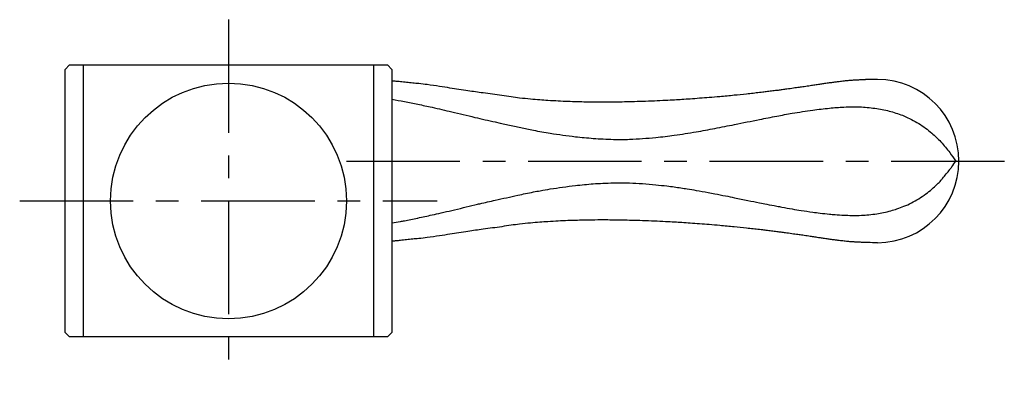
# Model space of a CAD drawing. Extents: x 1 to 519, y 0 to 374.
# Drawn here: x 38 to 147, y 199 to 239 of the extents above; entities that cross this region are included whole.
import ezdxf

# ---------------------------------------------------------------- set-up
doc = ezdxf.new("R2010")
doc.units = 0
doc.header["$LTSCALE"] = 10
doc.header["$MEASUREMENT"] = 0
doc.linetypes.add('CENTER', pattern=[2, 1.25, -0.25, 0.25, -0.25])
doc.layers.get('0').update_dxf_attribs({"linetype": 'CONTINUOUS'})
doc.layers.add('1', color=1, linetype='CENTER')

msp = doc.modelspace()

# ---------------------------------------------------------------- linework, layer by layer
for p, q in [((43.18, 233.09), (43.68, 233.59)), ((43.68, 233.59), (78.68, 233.59)), ((45.18, 233.59), (45.18, 203.59)), ((77.18, 203.59), (77.18, 233.59)), ((78.68, 233.59), (79.18, 233.09)), ((43.18, 204.09), (43.18, 233.09)), ((79.18, 233.09), (79.18, 204.09)), ((43.68, 203.59), (43.18, 204.09)), ((79.18, 204.09), (78.68, 203.59)), ((78.68, 203.59), (43.68, 203.59))]:
    msp.add_line(p, q)
for points in [[(132.69, 232, 0.0003), (132.44, 231.99, 0.001297), (132.39, 231.99, 0.000073), (131.36, 231.97, 0.001153), (131.3, 231.96, 0.002819), (131.02, 231.95, 0.00178), (130.58, 231.93, 0.003337), (130.29, 231.92, 0.002504), (129.9, 231.89, 0.005212), (129.39, 231.85, 0.004871), (128.86, 231.79, 0.002143), (128.31, 231.73, 0.003113), (127.94, 231.68, 0.000749), (127.48, 231.62, 0.001595), (127.26, 231.59, 0.000653), (126.72, 231.51, 0.000827), (126.29, 231.45, 0.000585), (125.78, 231.37, -0.000464), (125.26, 231.29, -0.000508), (124.61, 231.19, -0.000567), (124.03, 231.11, -0.001497), (123.44, 231.03, -0.001157), (122.68, 230.92, -0.000625), (122.18, 230.85, -0.0007), (121.72, 230.79, -0.000874), (121.16, 230.72, -0.000819), (120.56, 230.65, -0.001016), (120.03, 230.58, -0.000737), (119.3, 230.5, -0.001073), (118.99, 230.46, -0.000445), (118.23, 230.38, -0.002671), (116.9, 230.24, -0.002236), (115.3, 230.09, -0.001773), (114.14, 229.99, -0.00197), (113.08, 229.91, -0.00129), (112.04, 229.83, -0.001466), (111.13, 229.77, -0.001513), (110.32, 229.72, -0.001208), (109.32, 229.67, -0.002442), (108.1, 229.61, -0.002276), (106.79, 229.56, -0.00202), (105.63, 229.53, -0.002159), (104.55, 229.5, -0.001511), (103.81, 229.49, -0.001311), (102.96, 229.48, -0.00292), (101.85, 229.48, -0.00249), (100.55, 229.5, -0.002902), (99.63, 229.52, -0.002469), (98.55, 229.55, -0.003473), (97.51, 229.6, -0.00313), (96.36, 229.67, -0.003773), (95.47, 229.73, -0.003269), (94.46, 229.82, -0.004989), (93.25, 229.94, -0.006471), (92.32, 230.06, -0.005939), (91.28, 230.22, 0.00627), (90.28, 230.36, 0.001364), (89.24, 230.5, -0.001652), (88.38, 230.62, -0.001025), (87.56, 230.74, -0.000835), (86.55, 230.88, -0.006727), (85.58, 231.04, 0.005599), (84.41, 231.23, 0.004692), (83.08, 231.42, 0.006694), (82.14, 231.53, 0.002354), (81.47, 231.59, -0.00237), (80.8, 231.66, -0.002446), (80.11, 231.74, 0.003702), (79.65, 231.78, 0.005327), (79.25, 231.82, 0.000403), (79.18, 231.83, 0.002327)], [(79.18, 229.8, -0.002479), (80.56, 229.56, -0.000087), (82.03, 229.26, -0.001633), (83.61, 228.92, -0.001543), (85.77, 228.42, -0.002984), (88.32, 227.81, 0.001552), (90.57, 227.3, 0.002724), (94.77, 226.39, 0.005043), (96.63, 226.06, 0.006089), (99.4, 225.68, 0.005053), (101.36, 225.49, 0.006643), (103.58, 225.38, 0.006732), (105.35, 225.39, 0.010047), (108.26, 225.59, 0.003691), (110.29, 225.83, 0.003142), (112.69, 226.21, 0.001743), (114.75, 226.59, 0.000622), (116.93, 227.02, 0.001006), (119.68, 227.58, -0.001239), (121.58, 227.95, -0.002666), (123.28, 228.26, -0.004751), (125.54, 228.61, -0.005595), (127.39, 228.83, -0.006808), (128.97, 228.95, -0.012319), (130.91, 228.96, -0.015137), (132.6, 228.79, -0.014984), (134.16, 228.46, -0.015846), (135.59, 227.97, -0.022347), (137.22, 227.14, -0.01966), (138.66, 226.08, -0.011897), (139.66, 225.12, -0.011292), (140.64, 223.92, -0.017262), (141.29, 222.99)], [(79.18, 216.17, 0.002479), (80.11, 216.33, 0.005025), (80.56, 216.41, 0.000087), (81.98, 216.7, 0.002431), (82.03, 216.71, 0.001633), (82.82, 216.88, 0.001636), (83.61, 217.05, 0.001543), (84.6, 217.27, 0.001302), (85.77, 217.55, 0.002984), (87.05, 217.85, -0.003061), (88.32, 218.16, -0.001552), (88.87, 218.29, -0.000501), (90.57, 218.67, -0.002724), (93.05, 219.22, -0.003921), (94.77, 219.58, -0.005043), (95.52, 219.72, -0.003373), (96.63, 219.91, -0.006089), (97.99, 220.11, -0.005852), (99.4, 220.29, -0.005053), (100.38, 220.4, -0.004981), (101.36, 220.48, -0.006643), (102.43, 220.54, -0.006155), (103.58, 220.59, -0.006732), (104.41, 220.59, -0.005906), (105.35, 220.58, -0.010047), (106.78, 220.51, -0.009637), (108.26, 220.38, -0.003691), (109.48, 220.24, -0.005534), (110.29, 220.14, -0.003142), (111.72, 219.92, -0.004663), (112.69, 219.76, -0.001743), (114.01, 219.52, -0.003109), (114.75, 219.38, -0.000622), (115.94, 219.15, -0.000747), (116.93, 218.95, -0.001006), (118.39, 218.65, 0.001149), (119.68, 218.39, 0.001239), (120.48, 218.23, 0.000902), (121.58, 218.02, 0.002666), (122.15, 217.91, 0.00137), (123.28, 217.71, 0.004751), (124.27, 217.54, 0.003748), (125.54, 217.36, 0.005595), (126.36, 217.25, 0.00445), (127.39, 217.14, 0.006808), (128.01, 217.09, 0.004474), (128.97, 217.02, 0.012319), (129.84, 217, 0.010136), (130.91, 217.01, 0.015137), (131.72, 217.07, 0.013775), (132.6, 217.18, 0.014984), (133.34, 217.31, 0.013443), (134.16, 217.51, 0.015846), (134.82, 217.71, 0.013285), (135.59, 218, 0.022347), (136.41, 218.37, 0.021297), (137.22, 218.83, 0.01966), (138, 219.36, 0.021842), (138.66, 219.89, 0.011897), (139.26, 220.44, 0.017187), (139.66, 220.85, 0.011292), (139.85, 221.08, 0.002667), (140.64, 222.05, 0.017262), (140.87, 222.35, 0.008441), (141.29, 222.99)], [(132.69, 213.97, -0.0003), (132.44, 213.98, -0.001297), (132.39, 213.98, -0.000073), (131.36, 214, -0.001153), (131.3, 214.01, -0.002819), (131.02, 214.02, -0.00178), (130.58, 214.04, -0.003337), (130.29, 214.05, -0.002504), (129.9, 214.08, -0.005212), (129.39, 214.12, -0.004871), (128.86, 214.18, -0.002143), (128.31, 214.24, -0.003113), (127.94, 214.29, -0.000749), (127.48, 214.35, -0.001595), (127.26, 214.38, -0.000653), (126.72, 214.46, -0.000827), (126.29, 214.52, -0.000585), (125.78, 214.6, 0.000464), (125.26, 214.68, 0.000508), (124.61, 214.78, 0.000567), (124.03, 214.86, 0.001497), (123.44, 214.94, 0.001157), (122.68, 215.05, 0.000625), (122.18, 215.12, 0.0007), (121.72, 215.18, 0.000874), (121.16, 215.25, 0.000819), (120.56, 215.32, 0.001016), (120.03, 215.39, 0.000737), (119.3, 215.47, 0.001073), (118.99, 215.51, 0.000445), (118.23, 215.59, 0.002671), (116.9, 215.73, 0.002236), (115.3, 215.88, 0.001773), (114.14, 215.98, 0.00197), (113.08, 216.06, 0.00129), (112.04, 216.14, 0.001466), (111.13, 216.2, 0.001513), (110.32, 216.25, 0.001208), (109.32, 216.3, 0.002442), (108.1, 216.36, 0.002276), (106.79, 216.41, 0.00202), (105.63, 216.44, 0.002159), (104.55, 216.47, 0.001511), (103.81, 216.48, 0.001311), (102.96, 216.49, 0.00292), (101.85, 216.49, 0.00249), (100.55, 216.47, 0.002902), (99.63, 216.45, 0.002469), (98.55, 216.42, 0.003473), (97.51, 216.37, 0.00313), (96.36, 216.3, 0.003773), (95.47, 216.24, 0.003269), (94.46, 216.15, 0.004989), (93.25, 216.03, 0.006471), (92.32, 215.91, 0.005939), (91.28, 215.75, -0.00627), (90.28, 215.61, -0.001364), (89.24, 215.47, 0.001652), (88.38, 215.35, 0.001025), (87.56, 215.23, 0.000835), (86.55, 215.09, 0.006727), (85.58, 214.93, -0.005599), (84.41, 214.74, -0.004692), (83.08, 214.55, -0.006694), (82.14, 214.44, -0.002354), (81.47, 214.38, 0.00237), (80.8, 214.31, 0.002446), (80.11, 214.23, -0.003702), (79.65, 214.19, -0.005327), (79.25, 214.15, -0.000403), (79.18, 214.14, -0.002327)]]:
    msp.add_lwpolyline(points, format="xyb")
msp.add_circle((61.18, 218.59), 13)
msp.add_arc((132.63, 222.99), 9.01, 270.3712, 89.6288)
at = {"layer": '1'}
for p, q in [((61.18, 238.59), (61.18, 198.59)), ((74.18, 222.99), (146.65, 222.99)), ((38.18, 218.59), (84.18, 218.59))]:
    msp.add_line(p, q, dxfattribs=at)

doc.saveas('drawing.dxf')
